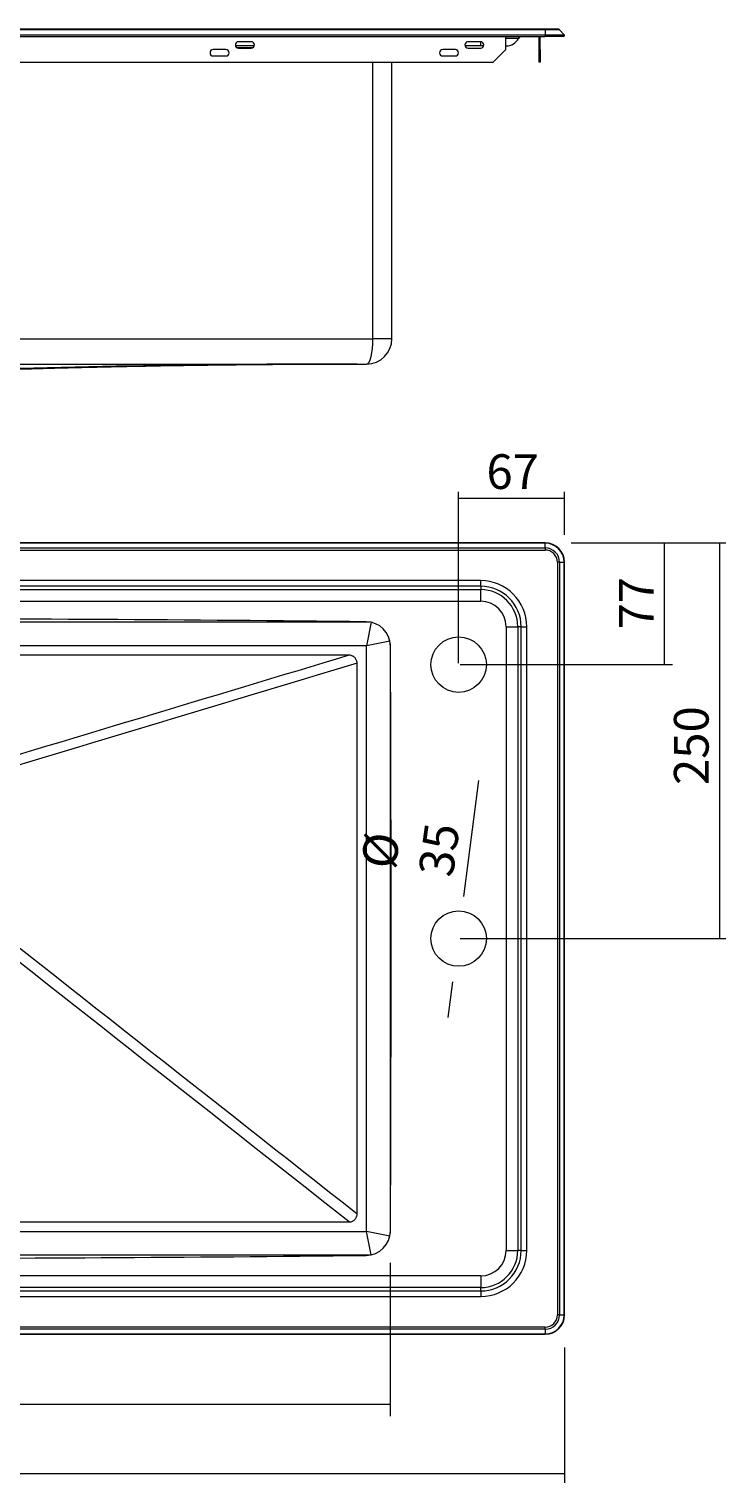
# Model space of a CAD drawing. Extents: x 30 to 543, y 48 to 793.
# Drawn here: x 339 to 510, y 437 to 793 of the extents above; entities that cross this region are included whole.
import ezdxf

# ---------------------------------------------------------------- set-up
doc = ezdxf.new("R2010")
doc.units = 0
doc.header["$MEASUREMENT"] = 0
doc.layers.add('1', color=7, linetype='Continuous', lineweight=0)

msp = doc.modelspace()

# ---------------------------------------------------------------- linework, layer by layer
at = {"layer": '1', "color": 7, "lineweight": 13}
for p, q in [((465.58, 793.44), (141.6, 793.44)), ((465.58, 793.23), (141.6, 793.23)), ((141.6, 792.07), (465.58, 792.07)), ((141.6, 791.61), (465.58, 791.61)), ((455.93, 788.4), (455.93, 791.61)), ((459.07, 791.1), (455.93, 791.1)), ((459.36, 791.61), (459.07, 791.1)), ((464.15, 788.4), (464.15, 791.61)), ((464.39, 788.4), (464.39, 791.61)), ((468.57, 793.44), (465.58, 793.44)), ((465.58, 793.44), (465.58, 793.23)), ((465.58, 793.23), (465.58, 792.07)), ((469.09, 793.23), (465.58, 793.23)), ((465.58, 792.07), (470.25, 792.07)), ((465.58, 791.61), (465.58, 792.07)), ((470.06, 791.61), (465.58, 791.61)), ((469.09, 793.23), (470.25, 792.07)), ((387.35, 788.4), (384.25, 788.4)), ((394.29, 789.33), (389.71, 789.33)), ((389.98, 788.95), (394.02, 788.95)), ((393.55, 790.34), (390.45, 790.34)), ((390.45, 788.79), (393.55, 788.79)), ((443.57, 788.4), (440.47, 788.4)), ((449.78, 789.33), (445.94, 789.33)), ((449.78, 790.34), (446.68, 790.34)), ((446.68, 788.79), (449.78, 788.79)), ((449.78, 789.33), (449.78, 790.34)), ((450.52, 789.33), (449.78, 789.33)), ((452.82, 785.3), (455.93, 788.4)), ((456.02, 789.33), (455.93, 789.33)), ((464.15, 785.3), (464.15, 788.4)), ((464.39, 788.4), (464.15, 788.4)), ((464.39, 788.4), (464.39, 785.3)), ((154.36, 785.3), (452.82, 785.3)), ((384.25, 786.85), (387.35, 786.85)), ((423.38, 717.6), (423.38, 785.3)), ((428.03, 717.6), (428.03, 785.3)), ((440.47, 786.85), (443.57, 786.85)), ((464.39, 785.3), (464.15, 785.3)), ((160.47, 717.6), (423.38, 717.6)), ((428.03, 717.6), (423.38, 717.6)), ((162.03, 711.39), (421.83, 711.39)), ((465.58, 667.59), (141.6, 667.59)), ((465.58, 667.51), (141.6, 667.51)), ((141.6, 666.35), (465.58, 666.35)), ((465.58, 667.59), (465.58, 667.51)), ((465.58, 666.35), (465.58, 667.51)), ((465.58, 666.35), (465.58, 665.83)), ((141.6, 665.83), (465.58, 665.83)), ((469.09, 662.84), (468.57, 662.84)), ((468.57, 662.84), (468.57, 478.46)), ((469.09, 662.84), (470.25, 662.84)), ((469.09, 662.84), (469.09, 478.46)), ((470.25, 478.46), (470.25, 662.84)), ((470.33, 662.84), (470.25, 662.84)), ((470.33, 478.46), (470.33, 662.84)), ((449.78, 658.33), (157.41, 658.33)), ((449.78, 656.96), (157.41, 656.96)), ((157.41, 656.13), (449.78, 656.13)), ((449.78, 656.96), (449.78, 658.33)), ((449.78, 656.96), (449.78, 656.13)), ((449.78, 653.27), (449.78, 656.13)), ((157.41, 653.27), (449.78, 653.27)), ((161.3, 648.2), (422.55, 648.2)), ((422.97, 648.12), (421.83, 642.38)), ((456.02, 647.04), (456.02, 494.26)), ((456.02, 647.04), (458.87, 647.04)), ((458.87, 647.04), (458.87, 494.26)), ((459.7, 647.04), (458.87, 647.04)), ((459.7, 647.04), (461.08, 647.04)), ((459.7, 494.26), (459.7, 647.04)), ((461.08, 494.26), (461.08, 647.04)), ((421.83, 642.38), (162.03, 642.38)), ((427.54, 643.52), (421.83, 642.38)), ((421.83, 498.91), (421.83, 642.38)), ((427.64, 642.84), (427.64, 498.45)), ((417.56, 640.06), (166.29, 640.06)), ((419.5, 503.18), (419.5, 638.12)), ((162.03, 498.91), (421.83, 498.91)), ((166.29, 501.24), (417.56, 501.24)), ((427.54, 497.77), (421.83, 498.91)), ((422.97, 493.17), (421.83, 498.91)), ((422.55, 493.09), (161.3, 493.09)), ((456.02, 494.26), (458.87, 494.26)), ((459.7, 494.26), (458.87, 494.26)), ((459.7, 494.26), (461.08, 494.26)), ((449.78, 488.02), (157.41, 488.02)), ((449.78, 488.02), (449.78, 485.17)), ((449.78, 485.17), (157.41, 485.17)), ((449.78, 484.34), (449.78, 485.17)), ((157.41, 484.34), (449.78, 484.34)), ((157.41, 482.96), (449.78, 482.96)), ((449.78, 484.34), (449.78, 482.96)), ((469.09, 478.46), (468.57, 478.46)), ((469.09, 478.46), (470.25, 478.46)), ((470.33, 478.46), (470.25, 478.46)), ((465.58, 475.46), (141.6, 475.46)), ((465.58, 474.94), (141.6, 474.94)), ((141.6, 473.79), (465.58, 473.79)), ((141.6, 473.71), (465.58, 473.71)), ((465.58, 474.94), (465.58, 475.46)), ((465.58, 474.94), (465.58, 473.79)), ((465.58, 473.71), (465.58, 473.79))]:
    msp.add_line(p, q, dxfattribs=at)
at = {"layer": '1', "color": 7, "lineweight": 5}
for p, q in [((444.38, 638.15), (444.38, 680.12)), ((470.33, 678.44), (444.38, 678.44)), ((470.33, 669.53), (470.33, 680.12)), ((471.93, 667.59), (509.87, 667.59)), ((494.76, 667.59), (494.76, 637.76)), ((508.33, 667.54), (508.33, 570.6)), ((444.77, 637.76), (496.8, 637.76)), ((445.65, 580.94), (449.34, 609.41)), ((444.77, 570.65), (509.87, 570.65)), ((441.78, 551.3), (442.92, 560.08)), ((427.64, 491.23), (427.64, 453.68)), ((470.33, 470.49), (470.33, 437.31)), ((156.24, 456.63), (427.68, 456.63)), ((136.85, 439.64), (470.32, 439.64))]:
    msp.add_line(p, q, dxfattribs=at)
at = {"layer": '1', "color": 7, "lineweight": 25}
msp.add_line((427.64, 497.75), (427.64, 497.75), dxfattribs=at)
at = {"layer": '1', "color": 7, "lineweight": 13}
for centre in [(444.38, 637.76), (444.38, 570.65)]:
    msp.add_circle(centre, 6.79, dxfattribs=at)
for points in [[(456.02, 789.33), (457.28, 789.33), (458.44, 790.01), (459.07, 791.1)], [(469.09, 793.23), (468.95, 793.37), (468.77, 793.44), (468.57, 793.44)], [(421.83, 711.39), (425.25, 711.39), (428.03, 714.17), (428.03, 717.6)], [(421.83, 711.39), (422.68, 711.39), (423.38, 714.17), (423.38, 717.6)], [(417.56, 711.39), (381.73, 711.39), (345.91, 710.75), (310.09, 709.46)], [(419.5, 711.39), (383.59, 711.39), (347.67, 710.75), (311.76, 709.46)], [(413.27, 711.39), (405.73, 711.37), (398.19, 711.32), (390.64, 711.24)], [(470.33, 662.84), (470.33, 665.46), (468.2, 667.59), (465.58, 667.59)], [(470.25, 662.84), (470.25, 665.42), (468.16, 667.51), (465.58, 667.51)], [(469.09, 662.84), (469.09, 664.78), (467.52, 666.35), (465.58, 666.35)], [(468.57, 662.84), (468.57, 664.49), (467.23, 665.83), (465.58, 665.83)], [(461.08, 647.04), (461.08, 653.27), (456.02, 658.33), (449.78, 658.33)], [(459.7, 647.04), (459.7, 652.51), (455.26, 656.96), (449.78, 656.96)], [(458.87, 647.04), (458.87, 652.06), (454.8, 656.13), (449.78, 656.13)], [(456.02, 647.04), (456.02, 650.48), (453.22, 653.27), (449.78, 653.27)], [(421.73, 648.26), (335.2, 649.21), (248.66, 649.21), (162.12, 648.26)], [(427.67, 642.28), (427.66, 645.57), (425.01, 648.23), (421.73, 648.26)], [(427.67, 499.01), (427.89, 546.77), (427.89, 594.53), (427.67, 642.28)], [(417.56, 640.06), (383.31, 629.75), (349.06, 619.44), (314.81, 609.14)], [(419.5, 638.12), (384.81, 627.68), (350.13, 617.24), (315.44, 606.81)], [(419.5, 503.18), (383.58, 531.45), (347.67, 559.73), (311.75, 588)], [(417.56, 501.24), (381.73, 529.44), (345.91, 557.65), (310.08, 585.85)], [(421.73, 493.03), (425.01, 493.06), (427.66, 495.73), (427.67, 499.01)], [(162.12, 493.03), (248.66, 492.08), (335.2, 492.08), (421.73, 493.03)], [(449.78, 485.17), (454.8, 485.17), (458.87, 489.24), (458.87, 494.26)], [(449.78, 484.34), (455.26, 484.34), (459.7, 488.78), (459.7, 494.26)], [(449.78, 482.96), (456.02, 482.96), (461.08, 488.02), (461.08, 494.26)], [(449.78, 488.02), (453.22, 488.02), (456.02, 490.81), (456.02, 494.26)], [(465.58, 473.71), (468.2, 473.71), (470.33, 475.83), (470.33, 478.46)], [(465.58, 473.79), (468.16, 473.79), (470.25, 475.88), (470.25, 478.46)], [(465.58, 474.94), (467.52, 474.94), (469.09, 476.52), (469.09, 478.46)], [(465.58, 475.46), (467.23, 475.46), (468.57, 476.8), (468.57, 478.46)]]:
    msp.add_open_spline(points, degree=3, dxfattribs=at)
for points, knots in [([(470.06, 791.61), (470.21, 791.61), (470.33, 791.73), (470.33, 791.88), (470.33, 791.95), (470.3, 792.02), (470.25, 792.07)], [0, 0, 0, 0, 1, 1, 1, 2, 2, 2, 2]), ([(384.25, 788.4), (383.82, 788.4), (383.47, 788.06), (383.47, 787.63), (383.47, 787.2), (383.82, 786.85), (384.25, 786.85)], [0, 0, 0, 0, 1, 1, 1, 2, 2, 2, 2]), ([(387.35, 786.85), (387.78, 786.85), (388.12, 787.2), (388.12, 787.63), (388.12, 788.06), (387.78, 788.4), (387.35, 788.4)], [0, 0, 0, 0, 1, 1, 1, 2, 2, 2, 2]), ([(390.45, 790.34), (390.02, 790.34), (389.68, 789.99), (389.68, 789.57), (389.68, 789.14), (390.02, 788.79), (390.45, 788.79)], [0, 0, 0, 0, 1, 1, 1, 2, 2, 2, 2]), ([(393.55, 788.79), (393.98, 788.79), (394.33, 789.14), (394.33, 789.57), (394.33, 789.99), (393.98, 790.34), (393.55, 790.34)], [0, 0, 0, 0, 1, 1, 1, 2, 2, 2, 2]), ([(440.47, 788.4), (440.04, 788.4), (439.7, 788.06), (439.7, 787.63), (439.7, 787.2), (440.04, 786.85), (440.47, 786.85)], [0, 0, 0, 0, 1, 1, 1, 2, 2, 2, 2]), ([(443.57, 786.85), (444, 786.85), (444.35, 787.2), (444.35, 787.63), (444.35, 788.06), (444, 788.4), (443.57, 788.4)], [0, 0, 0, 0, 1, 1, 1, 2, 2, 2, 2]), ([(446.68, 790.34), (446.25, 790.34), (445.9, 789.99), (445.9, 789.57), (445.9, 789.14), (446.25, 788.79), (446.68, 788.79)], [0, 0, 0, 0, 1, 1, 1, 2, 2, 2, 2]), ([(449.78, 788.79), (450.21, 788.79), (450.55, 789.14), (450.55, 789.57), (450.55, 789.99), (450.21, 790.34), (449.78, 790.34)], [0, 0, 0, 0, 1, 1, 1, 2, 2, 2, 2]), ([(316.01, 709.46), (318.11, 709.54), (320.21, 709.62), (322.32, 709.69), (324.53, 709.77), (326.74, 709.84), (328.95, 709.92), (331.04, 709.98), (333.14, 710.05), (335.23, 710.11), (337.21, 710.17), (339.19, 710.23), (341.18, 710.29), (343.04, 710.34), (344.91, 710.39), (346.77, 710.44), (348.52, 710.49), (350.27, 710.53), (352.02, 710.57), (353.66, 710.61), (355.3, 710.65), (356.93, 710.69), (358.45, 710.72), (359.97, 710.76), (361.49, 710.79), (362.9, 710.82), (364.31, 710.84), (365.71, 710.87), (367, 710.9), (368.29, 710.92), (369.58, 710.94), (370.76, 710.97), (371.94, 710.99), (373.11, 711.01), (374.18, 711.02), (375.24, 711.04), (376.29, 711.06), (377.24, 711.07), (378.19, 711.09), (379.13, 711.1), (379.97, 711.11), (380.8, 711.12), (381.62, 711.13), (382.2, 711.14), (382.77, 711.15), (383.34, 711.16), (383.85, 711.16), (384.35, 711.17), (384.84, 711.18), (385.28, 711.18), (385.71, 711.19), (386.12, 711.19), (386.54, 711.2), (386.95, 711.2), (387.36, 711.21), (387.82, 711.21), (388.28, 711.22), (388.74, 711.22), (389.25, 711.23), (389.74, 711.23), (390.24, 711.24), (390.79, 711.24), (391.34, 711.25), (391.88, 711.26), (392.48, 711.26), (393.07, 711.27), (393.66, 711.27), (394.3, 711.28), (394.94, 711.28), (395.58, 711.29), (396.28, 711.3), (396.98, 711.3), (397.68, 711.31), (398.43, 711.31), (399.18, 711.32), (399.92, 711.32), (400.72, 711.33), (401.52, 711.34), (402.31, 711.34), (403.16, 711.35), (404.01, 711.35), (404.85, 711.35), (405.75, 711.36), (406.64, 711.36), (407.53, 711.37), (408.46, 711.37), (409.39, 711.38), (410.31, 711.38), (411.29, 711.38), (412.26, 711.38), (413.23, 711.39), (414.26, 711.39), (415.28, 711.39), (416.29, 711.39), (417.37, 711.39), (418.44, 711.39), (419.5, 711.39)], [0, 0, 0, 0, 1, 1, 1, 2, 2, 2, 3, 3, 3, 4, 4, 4, 5, 5, 5, 6, 6, 6, 7, 7, 7, 8, 8, 8, 9, 9, 9, 10, 10, 10, 11, 11, 11, 12, 12, 12, 13, 13, 13, 14, 14, 14, 15, 15, 15, 16, 16, 16, 17, 17, 17, 18, 18, 18, 19, 19, 19, 20, 20, 20, 21, 21, 21, 22, 22, 22, 23, 23, 23, 24, 24, 24, 25, 25, 25, 26, 26, 26, 27, 27, 27, 28, 28, 28, 29, 29, 29, 30, 30, 30, 31, 31, 31, 32, 32, 32, 32]), ([(419.5, 638.12), (419.5, 638.47), (419.41, 638.74), (419.31, 638.96), (419.2, 639.18), (419.07, 639.35), (418.92, 639.5), (418.77, 639.65), (418.6, 639.77), (418.38, 639.87), (418.17, 639.97), (417.9, 640.06), (417.56, 640.06)], [0, 0, 0, 0, 1, 1, 1, 2, 2, 2, 3, 3, 3, 4, 4, 4, 4]), ([(417.56, 501.24), (417.91, 501.24), (418.19, 501.32), (418.4, 501.43), (418.62, 501.54), (418.79, 501.66), (418.93, 501.8), (419.07, 501.95), (419.2, 502.11), (419.31, 502.33), (419.41, 502.55), (419.5, 502.82), (419.5, 503.18)], [0, 0, 0, 0, 1, 1, 1, 2, 2, 2, 3, 3, 3, 4, 4, 4, 4])]:
    msp.add_open_spline(points, degree=3, knots=knots, dxfattribs=at)

# ---------------------------------------------------------------- texts
at = {"layer": '1', "insert": (451.19, 680.79), "char_height": 0.2, "attachment_point": 7}
msp.add_mtext('\\C7;\\FTramontina SmCd Titulos|b0|i0|c1;\\H8.496000;\\W1.000000;67', dxfattribs=at)
at = {"layer": '1', "char_height": 0.2, "attachment_point": 7}
for s, insert, rotation in [('\\C7;\\FTramontina SmCd Titulos|b0|i0|c1;\\H8.496000;\\W1.000000;77', (492.13, 646.37), 90), ('\\C7;\\FTramontina SmCd Titulos|b0|i0|c1;\\H8.496000;\\W1.000000;250', (505.63, 608.27), 90), ('\\C7;\\FTramontina SmCd Titulos|b0|i0|c1;\\H8.496000;\\W1.000000;Ø 35', (442.9, 585.46), 82.1127)]:
    msp.add_mtext(s, dxfattribs=dict(at, insert=insert, rotation=rotation))

doc.saveas('drawing.dxf')
